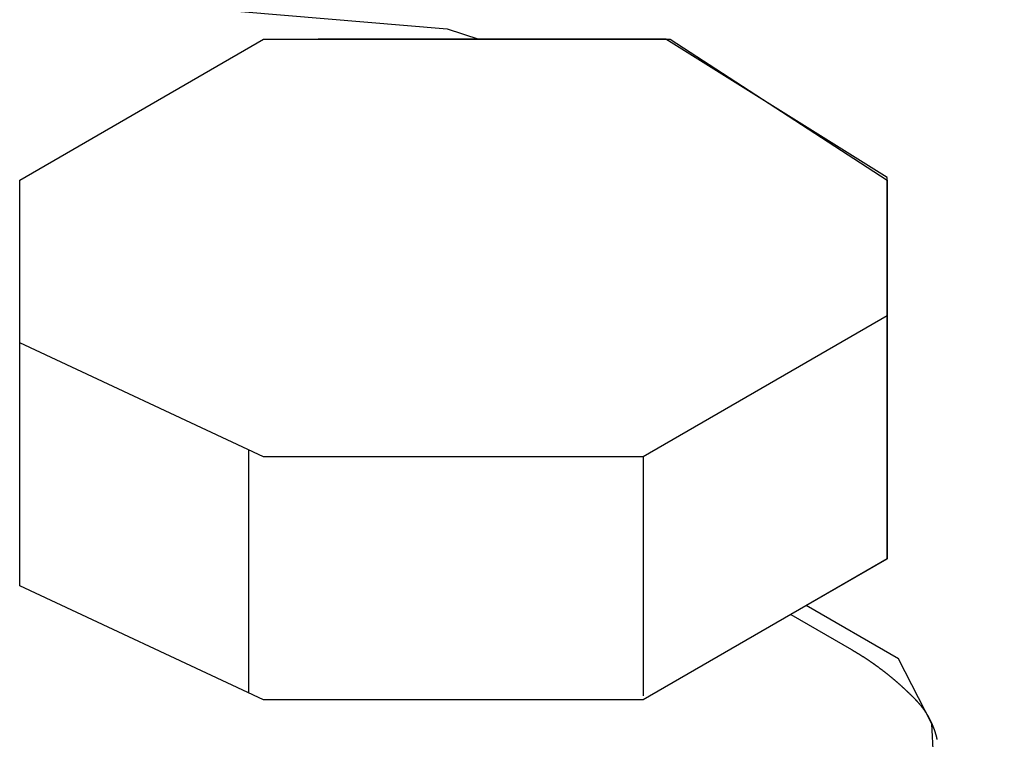
# Model space of a CAD drawing. Extents: x -10.6 to 9.4, y -5.7 to 11.1.
# Drawn here: x -1.1 to -0.9, y 4.9 to 5.1 of the extents above; entities that cross this region are included whole.
import ezdxf

# ---------------------------------------------------------------- set-up
doc = ezdxf.new("R2010")
doc.units = 0
doc.header["$LTSCALE"] = 0.2
doc.header["$MEASUREMENT"] = 0
doc.layers.add('NONE', color=7, linetype='CONTINUOUS')

msp = doc.modelspace()

# ---------------------------------------------------------------- linework, layer by layer
at = {"layer": 'NONE', "color": 170, "linetype": 'Continuous'}
for p, q in [((-1.11711, 5.09096), (-1.02669, 5.08342)), ((-1.02669, 5.08342), (-1.01793, 5.08048)), ((-1.14553, 5.04132), (-1.07771, 5.08048)), ((-1.07771, 5.08048), (-0.96468, 5.08048)), ((-0.96468, 5.08048), (-0.90439, 5.04132)), ((-1.14553, 4.92859), (-1.14553, 5.04132)), ((-0.90439, 5.04132), (-0.90439, 4.93613)), ((-0.90439, 5.00365), (-0.97221, 4.96449)), ((-1.07771, 4.96449), (-1.14553, 4.99611)), ((-1.08196, 4.96647), (-1.08196, 4.89896)), ((-0.97221, 4.96449), (-1.07771, 4.96449)), ((-0.97224, 4.96448), (-0.97224, 4.89805)), ((-0.90439, 4.93613), (-0.97221, 4.89697)), ((-1.07771, 4.89697), (-1.14553, 4.92859)), ((-0.93119, 4.92065), (-0.91432, 4.91091)), ((-0.91432, 4.91091), (-0.91424, 4.91087)), ((-0.91424, 4.91087), (-0.91417, 4.91083)), ((-0.91417, 4.91083), (-0.9141, 4.91079)), ((-0.9141, 4.91079), (-0.91403, 4.91074)), ((-0.91403, 4.91074), (-0.91396, 4.9107)), ((-0.91396, 4.9107), (-0.91388, 4.91066)), ((-0.91388, 4.91066), (-0.91381, 4.91062)), ((-0.91381, 4.91062), (-0.91374, 4.91058)), ((-0.91374, 4.91058), (-0.91367, 4.91053)), ((-0.91367, 4.91053), (-0.9136, 4.91049)), ((-0.9136, 4.91049), (-0.91353, 4.91045)), ((-0.91353, 4.91045), (-0.91346, 4.91041)), ((-0.91346, 4.91041), (-0.91338, 4.91037)), ((-0.91338, 4.91037), (-0.91331, 4.91032)), ((-0.91331, 4.91032), (-0.91324, 4.91028)), ((-0.91324, 4.91028), (-0.91317, 4.91024)), ((-0.91317, 4.91024), (-0.9131, 4.9102)), ((-0.9131, 4.9102), (-0.91303, 4.91015)), ((-0.91303, 4.91015), (-0.91296, 4.91011)), ((-0.91296, 4.91011), (-0.91289, 4.91007)), ((-0.91289, 4.91007), (-0.91282, 4.91002)), ((-0.91282, 4.91002), (-0.91275, 4.90998)), ((-0.91275, 4.90998), (-0.91268, 4.90994)), ((-0.91268, 4.90994), (-0.9126, 4.9099)), ((-0.9126, 4.9099), (-0.91253, 4.90985)), ((-0.91253, 4.90985), (-0.91246, 4.90981)), ((-0.91246, 4.90981), (-0.91239, 4.90977)), ((-0.91239, 4.90977), (-0.91232, 4.90972)), ((-0.91232, 4.90972), (-0.91225, 4.90968)), ((-0.91225, 4.90968), (-0.91218, 4.90964)), ((-0.91218, 4.90964), (-0.91211, 4.90959)), ((-0.91211, 4.90959), (-0.91204, 4.90955)), ((-0.91204, 4.90955), (-0.91197, 4.9095)), ((-0.91197, 4.9095), (-0.9119, 4.90946)), ((-0.9119, 4.90946), (-0.91183, 4.90942)), ((-0.91183, 4.90942), (-0.91176, 4.90937)), ((-0.91176, 4.90937), (-0.91169, 4.90933)), ((-0.91169, 4.90933), (-0.91162, 4.90928)), ((-0.91162, 4.90928), (-0.91155, 4.90924)), ((-0.91155, 4.90924), (-0.91148, 4.9092)), ((-0.91148, 4.9092), (-0.91141, 4.90915)), ((-0.91141, 4.90915), (-0.91134, 4.90911)), ((-0.91134, 4.90911), (-0.91127, 4.90906)), ((-0.91127, 4.90906), (-0.9112, 4.90902)), ((-0.9112, 4.90902), (-0.91113, 4.90897)), ((-0.91113, 4.90897), (-0.91106, 4.90893)), ((-0.91106, 4.90893), (-0.91099, 4.90888)), ((-0.91099, 4.90888), (-0.91092, 4.90884)), ((-0.91092, 4.90884), (-0.91085, 4.90879)), ((-0.91085, 4.90879), (-0.91078, 4.90875)), ((-0.91078, 4.90875), (-0.91071, 4.9087)), ((-0.91071, 4.9087), (-0.91064, 4.90866)), ((-0.91064, 4.90866), (-0.91057, 4.90861)), ((-0.91057, 4.90861), (-0.91051, 4.90857)), ((-0.91051, 4.90857), (-0.91044, 4.90852)), ((-0.91044, 4.90852), (-0.91037, 4.90848)), ((-0.91037, 4.90848), (-0.9103, 4.90843)), ((-0.9103, 4.90843), (-0.91023, 4.90839)), ((-0.91023, 4.90839), (-0.91016, 4.90834)), ((-0.91016, 4.90834), (-0.91009, 4.9083)), ((-0.91009, 4.9083), (-0.91002, 4.90825)), ((-0.91002, 4.90825), (-0.90995, 4.9082)), ((-0.90995, 4.9082), (-0.90988, 4.90816)), ((-0.90988, 4.90816), (-0.90981, 4.90811)), ((-0.90981, 4.90811), (-0.90975, 4.90807)), ((-0.90975, 4.90807), (-0.90968, 4.90802)), ((-0.90968, 4.90802), (-0.90961, 4.90797)), ((-0.90961, 4.90797), (-0.90954, 4.90793)), ((-0.90954, 4.90793), (-0.90947, 4.90788)), ((-0.90947, 4.90788), (-0.9094, 4.90783)), ((-0.9094, 4.90783), (-0.90933, 4.90779)), ((-0.90933, 4.90779), (-0.90926, 4.90774)), ((-0.90926, 4.90774), (-0.9092, 4.9077)), ((-0.9092, 4.9077), (-0.90913, 4.90765)), ((-0.90913, 4.90765), (-0.90906, 4.9076)), ((-0.90906, 4.9076), (-0.90899, 4.90756)), ((-0.90899, 4.90756), (-0.90892, 4.90751)), ((-0.90892, 4.90751), (-0.90886, 4.90746)), ((-0.90886, 4.90746), (-0.90879, 4.90741)), ((-0.90879, 4.90741), (-0.90872, 4.90737)), ((-0.90872, 4.90737), (-0.90865, 4.90732)), ((-0.90865, 4.90732), (-0.90858, 4.90727)), ((-0.90858, 4.90727), (-0.90851, 4.90723)), ((-0.90851, 4.90723), (-0.90845, 4.90718)), ((-0.90845, 4.90718), (-0.90838, 4.90713)), ((-0.90838, 4.90713), (-0.90831, 4.90708)), ((-0.90831, 4.90708), (-0.90824, 4.90704)), ((-0.90824, 4.90704), (-0.90818, 4.90699)), ((-0.90818, 4.90699), (-0.90811, 4.90694)), ((-0.90811, 4.90694), (-0.90804, 4.90689)), ((-0.90804, 4.90689), (-0.90797, 4.90684)), ((-0.90797, 4.90684), (-0.90791, 4.9068)), ((-0.90791, 4.9068), (-0.90784, 4.90675)), ((-0.90784, 4.90675), (-0.90777, 4.9067)), ((-0.90777, 4.9067), (-0.9077, 4.90665)), ((-0.9077, 4.90665), (-0.90764, 4.9066)), ((-0.90764, 4.9066), (-0.90757, 4.90656)), ((-0.90757, 4.90656), (-0.9075, 4.90651)), ((-0.9075, 4.90651), (-0.90743, 4.90646)), ((-0.90743, 4.90646), (-0.90737, 4.90641)), ((-0.90737, 4.90641), (-0.9073, 4.90636)), ((-0.9073, 4.90636), (-0.90723, 4.90631)), ((-0.90723, 4.90631), (-0.90717, 4.90626)), ((-0.90717, 4.90626), (-0.9071, 4.90622)), ((-0.9071, 4.90622), (-0.90703, 4.90617)), ((-0.90703, 4.90617), (-0.90697, 4.90612)), ((-0.90697, 4.90612), (-0.9069, 4.90607)), ((-0.9069, 4.90607), (-0.90683, 4.90602)), ((-0.90683, 4.90602), (-0.90677, 4.90597)), ((-0.90677, 4.90597), (-0.9067, 4.90592)), ((-0.9067, 4.90592), (-0.90663, 4.90587)), ((-0.90663, 4.90587), (-0.90657, 4.90582)), ((-0.90657, 4.90582), (-0.9065, 4.90577)), ((-0.9065, 4.90577), (-0.90643, 4.90573)), ((-0.90643, 4.90573), (-0.90637, 4.90568)), ((-0.90637, 4.90568), (-0.9063, 4.90563)), ((-0.9063, 4.90563), (-0.90623, 4.90558)), ((-0.90623, 4.90558), (-0.90617, 4.90553)), ((-0.90617, 4.90553), (-0.9061, 4.90548)), ((-0.9061, 4.90548), (-0.90604, 4.90543)), ((-0.90604, 4.90543), (-0.90597, 4.90538)), ((-0.90597, 4.90538), (-0.9059, 4.90533)), ((-0.9059, 4.90533), (-0.90584, 4.90528)), ((-0.90584, 4.90528), (-0.90577, 4.90523)), ((-0.90577, 4.90523), (-0.90571, 4.90518)), ((-0.90571, 4.90518), (-0.90564, 4.90513)), ((-0.90564, 4.90513), (-0.90557, 4.90508)), ((-0.90557, 4.90508), (-0.90551, 4.90503)), ((-0.90551, 4.90503), (-0.90544, 4.90498)), ((-0.90544, 4.90498), (-0.90538, 4.90492)), ((-0.90538, 4.90492), (-0.90531, 4.90487)), ((-0.90531, 4.90487), (-0.90525, 4.90482)), ((-0.90525, 4.90482), (-0.90518, 4.90477)), ((-0.90518, 4.90477), (-0.90512, 4.90472)), ((-0.90512, 4.90472), (-0.90505, 4.90467)), ((-0.90505, 4.90467), (-0.90498, 4.90462)), ((-0.90498, 4.90462), (-0.90492, 4.90457)), ((-0.90492, 4.90457), (-0.90485, 4.90452)), ((-0.90485, 4.90452), (-0.90479, 4.90447)), ((-0.90479, 4.90447), (-0.90472, 4.90442)), ((-0.90472, 4.90442), (-0.90466, 4.90436)), ((-0.90466, 4.90436), (-0.90459, 4.90431)), ((-0.90459, 4.90431), (-0.90453, 4.90426)), ((-0.90453, 4.90426), (-0.90446, 4.90421)), ((-0.90446, 4.90421), (-0.9044, 4.90416)), ((-0.9044, 4.90416), (-0.90433, 4.90411)), ((-0.90433, 4.90411), (-0.90427, 4.90406)), ((-0.90427, 4.90406), (-0.90421, 4.904)), ((-0.90421, 4.904), (-0.90414, 4.90395)), ((-0.90414, 4.90395), (-0.90408, 4.9039)), ((-0.90408, 4.9039), (-0.90401, 4.90385)), ((-0.90401, 4.90385), (-0.90395, 4.9038)), ((-0.90395, 4.9038), (-0.90388, 4.90375)), ((-0.90388, 4.90375), (-0.90382, 4.90369)), ((-0.90382, 4.90369), (-0.90375, 4.90364)), ((-0.90375, 4.90364), (-0.90369, 4.90359)), ((-0.90369, 4.90359), (-0.90363, 4.90354)), ((-0.90363, 4.90354), (-0.90356, 4.90348)), ((-0.90356, 4.90348), (-0.9035, 4.90343)), ((-0.9035, 4.90343), (-0.90343, 4.90338)), ((-0.90343, 4.90338), (-0.90337, 4.90333)), ((-0.90337, 4.90333), (-0.9033, 4.90327)), ((-0.9033, 4.90327), (-0.90324, 4.90322)), ((-0.90324, 4.90322), (-0.90318, 4.90317)), ((-0.90318, 4.90317), (-0.90311, 4.90311)), ((-0.90311, 4.90311), (-0.90305, 4.90306)), ((-0.90305, 4.90306), (-0.90299, 4.90301)), ((-0.90299, 4.90301), (-0.90292, 4.90296)), ((-0.90292, 4.90296), (-0.90286, 4.9029)), ((-0.90286, 4.9029), (-0.9028, 4.90285)), ((-0.9028, 4.90285), (-0.90273, 4.9028)), ((-0.90273, 4.9028), (-0.90267, 4.90274)), ((-0.90267, 4.90274), (-0.90261, 4.90269)), ((-0.90261, 4.90269), (-0.90254, 4.90264)), ((-0.90254, 4.90264), (-0.90248, 4.90258)), ((-0.90248, 4.90258), (-0.90242, 4.90253)), ((-0.90242, 4.90253), (-0.90235, 4.90248)), ((-0.90235, 4.90248), (-0.90229, 4.90242)), ((-0.90229, 4.90242), (-0.90223, 4.90237)), ((-0.90223, 4.90237), (-0.90216, 4.90232)), ((-0.90216, 4.90232), (-0.9021, 4.90226)), ((-0.9021, 4.90226), (-0.90204, 4.90221)), ((-0.90204, 4.90221), (-0.90198, 4.90215)), ((-0.90198, 4.90215), (-0.90191, 4.9021)), ((-0.90191, 4.9021), (-0.90185, 4.90205)), ((-0.90185, 4.90205), (-0.90179, 4.90199)), ((-0.90179, 4.90199), (-0.90173, 4.90194)), ((-0.90173, 4.90194), (-0.90166, 4.90188)), ((-0.90166, 4.90188), (-0.9016, 4.90183)), ((-0.9016, 4.90183), (-0.90154, 4.90177)), ((-0.90154, 4.90177), (-0.90148, 4.90172)), ((-0.90148, 4.90172), (-0.90141, 4.90166)), ((-0.90141, 4.90166), (-0.90135, 4.90161)), ((-0.90135, 4.90161), (-0.90129, 4.90155)), ((-0.90129, 4.90155), (-0.90123, 4.9015)), ((-0.90123, 4.9015), (-0.90116, 4.90145)), ((-0.90116, 4.90145), (-0.9011, 4.90139)), ((-0.9011, 4.90139), (-0.90104, 4.90134)), ((-0.90104, 4.90134), (-0.90098, 4.90128)), ((-0.90098, 4.90128), (-0.90092, 4.90123)), ((-0.90092, 4.90123), (-0.90086, 4.90117)), ((-0.90086, 4.90117), (-0.90079, 4.90112)), ((-0.90079, 4.90112), (-0.90073, 4.90106)), ((-0.90073, 4.90106), (-0.90067, 4.901)), ((-0.90067, 4.901), (-0.90061, 4.90095)), ((-0.90061, 4.90095), (-0.90055, 4.90089)), ((-0.90055, 4.90089), (-0.90049, 4.90084)), ((-0.90049, 4.90084), (-0.90042, 4.90078)), ((-0.90042, 4.90078), (-0.90036, 4.90073)), ((-0.90036, 4.90073), (-0.9003, 4.90067)), ((-0.9003, 4.90067), (-0.90024, 4.90062)), ((-0.90024, 4.90062), (-0.90018, 4.90056)), ((-0.90018, 4.90056), (-0.90012, 4.9005)), ((-0.90012, 4.9005), (-0.90006, 4.90045)), ((-0.90006, 4.90045), (-0.9, 4.90039)), ((-0.9, 4.90039), (-0.89994, 4.90034)), ((-0.89994, 4.90034), (-0.89987, 4.90028)), ((-0.89987, 4.90028), (-0.89981, 4.90022)), ((-0.89981, 4.90022), (-0.89975, 4.90017)), ((-0.89975, 4.90017), (-0.89969, 4.90011)), ((-0.89969, 4.90011), (-0.89963, 4.90005)), ((-0.89963, 4.90005), (-0.89957, 4.9)), ((-0.89957, 4.9), (-0.89951, 4.89994)), ((-0.89951, 4.89994), (-0.89945, 4.89988)), ((-0.89945, 4.89988), (-0.89939, 4.89983)), ((-0.89939, 4.89983), (-0.89933, 4.89977)), ((-0.89933, 4.89977), (-0.89927, 4.89971)), ((-0.89927, 4.89971), (-0.89921, 4.89966)), ((-0.89921, 4.89966), (-0.89915, 4.8996)), ((-0.89915, 4.8996), (-0.89909, 4.89954)), ((-0.89909, 4.89954), (-0.89903, 4.89949)), ((-0.89903, 4.89949), (-0.89897, 4.89943)), ((-0.97221, 4.89697), (-1.07771, 4.89697)), ((-0.89897, 4.89943), (-0.89891, 4.89937)), ((-0.89891, 4.89937), (-0.89885, 4.89932)), ((-0.89885, 4.89932), (-0.89879, 4.89926)), ((-0.89879, 4.89926), (-0.89873, 4.8992)), ((-0.89873, 4.8992), (-0.89867, 4.89914)), ((-0.89867, 4.89914), (-0.89861, 4.89909)), ((-0.89861, 4.89909), (-0.89855, 4.89903)), ((-0.89855, 4.89903), (-0.89849, 4.89897)), ((-0.89849, 4.89897), (-0.89843, 4.89891)), ((-0.89843, 4.89891), (-0.89837, 4.89886)), ((-0.89837, 4.89886), (-0.89831, 4.8988)), ((-0.89831, 4.8988), (-0.89825, 4.89874)), ((-0.89825, 4.89874), (-0.89819, 4.89868)), ((-0.89819, 4.89868), (-0.89814, 4.89863)), ((-0.89814, 4.89863), (-0.89808, 4.89857)), ((-0.89808, 4.89857), (-0.89802, 4.89851)), ((-0.89802, 4.89851), (-0.89796, 4.89845)), ((-0.89796, 4.89845), (-0.8979, 4.89839)), ((-0.8979, 4.89839), (-0.89784, 4.89833)), ((-0.89784, 4.89833), (-0.89778, 4.89828)), ((-0.89778, 4.89828), (-0.89772, 4.89822)), ((-0.89772, 4.89822), (-0.89766, 4.89816)), ((-0.89766, 4.89816), (-0.89761, 4.8981)), ((-0.89761, 4.8981), (-0.89755, 4.89805)), ((-0.89755, 4.89805), (-0.89668, 4.89717)), ((-0.89668, 4.89717), (-0.89663, 4.89712)), ((-0.89663, 4.89712), (-0.89658, 4.89707)), ((-0.89658, 4.89707), (-0.89653, 4.89702)), ((-0.89653, 4.89702), (-0.89648, 4.89697)), ((-0.89648, 4.89697), (-0.89643, 4.89692)), ((-0.89643, 4.89692), (-0.89638, 4.89687)), ((-0.89638, 4.89687), (-0.89633, 4.89682)), ((-0.89633, 4.89682), (-0.89629, 4.89677)), ((-0.89629, 4.89677), (-0.89624, 4.89672)), ((-0.89624, 4.89672), (-0.89619, 4.89667)), ((-0.89619, 4.89667), (-0.89614, 4.89662)), ((-0.89614, 4.89662), (-0.8961, 4.89657)), ((-0.8961, 4.89657), (-0.89605, 4.89652)), ((-0.89605, 4.89652), (-0.896, 4.89647)), ((-0.896, 4.89647), (-0.89595, 4.89641)), ((-0.89595, 4.89641), (-0.89591, 4.89636)), ((-0.89591, 4.89636), (-0.89586, 4.89631)), ((-0.89586, 4.89631), (-0.89581, 4.89626)), ((-0.89581, 4.89626), (-0.89577, 4.89621)), ((-0.89577, 4.89621), (-0.89572, 4.89616)), ((-0.89572, 4.89616), (-0.89567, 4.8961)), ((-0.89567, 4.8961), (-0.89563, 4.89605)), ((-0.89563, 4.89605), (-0.89558, 4.896)), ((-0.89558, 4.896), (-0.89554, 4.89594)), ((-0.89554, 4.89594), (-0.89549, 4.89589)), ((-0.89549, 4.89589), (-0.89545, 4.89584)), ((-0.89545, 4.89584), (-0.8954, 4.89579)), ((-0.8954, 4.89579), (-0.89536, 4.89573)), ((-0.89536, 4.89573), (-0.89531, 4.89568)), ((-0.89531, 4.89568), (-0.89527, 4.89562)), ((-0.89527, 4.89562), (-0.89522, 4.89557)), ((-0.89522, 4.89557), (-0.89518, 4.89552)), ((-0.89518, 4.89552), (-0.89513, 4.89546)), ((-0.89513, 4.89546), (-0.89509, 4.89541)), ((-0.89509, 4.89541), (-0.89505, 4.89536)), ((-0.89505, 4.89536), (-0.895, 4.8953)), ((-0.895, 4.8953), (-0.89496, 4.89525)), ((-0.89496, 4.89525), (-0.89492, 4.89519)), ((-0.89492, 4.89519), (-0.89487, 4.89514)), ((-0.89487, 4.89514), (-0.89483, 4.89508)), ((-0.89483, 4.89508), (-0.89479, 4.89503)), ((-0.89479, 4.89503), (-0.89474, 4.89497)), ((-0.89474, 4.89497), (-0.8947, 4.89492)), ((-0.8947, 4.89492), (-0.89466, 4.89486)), ((-0.89466, 4.89486), (-0.89462, 4.89481)), ((-0.89462, 4.89481), (-0.89457, 4.89475)), ((-0.89457, 4.89475), (-0.89453, 4.89469)), ((-0.89453, 4.89469), (-0.89449, 4.89464)), ((-0.89449, 4.89464), (-0.89445, 4.89458)), ((-0.89445, 4.89458), (-0.89441, 4.89452)), ((-0.89441, 4.89452), (-0.89437, 4.89447)), ((-0.89437, 4.89447), (-0.89433, 4.89441)), ((-0.89433, 4.89441), (-0.89429, 4.89436)), ((-0.89429, 4.89436), (-0.89425, 4.8943)), ((-0.89425, 4.8943), (-0.8942, 4.89424)), ((-0.8942, 4.89424), (-0.89416, 4.89419)), ((-0.89416, 4.89419), (-0.89412, 4.89413)), ((-0.89412, 4.89413), (-0.89408, 4.89407)), ((-0.89408, 4.89407), (-0.89404, 4.89401)), ((-0.89404, 4.89401), (-0.89401, 4.89396)), ((-0.89401, 4.89396), (-0.89397, 4.8939)), ((-0.89397, 4.8939), (-0.89393, 4.89384)), ((-0.89393, 4.89384), (-0.89389, 4.89378)), ((-0.89389, 4.89378), (-0.89385, 4.89372)), ((-0.89385, 4.89372), (-0.89381, 4.89367)), ((-0.89381, 4.89367), (-0.89377, 4.89361)), ((-0.89377, 4.89361), (-0.89373, 4.89355)), ((-0.89373, 4.89355), (-0.8937, 4.89349)), ((-0.8937, 4.89349), (-0.89366, 4.89343)), ((-0.89366, 4.89343), (-0.89362, 4.89337)), ((-0.89362, 4.89337), (-0.89358, 4.89332)), ((-0.89358, 4.89332), (-0.89354, 4.89326)), ((-0.89354, 4.89326), (-0.89351, 4.8932)), ((-0.89351, 4.8932), (-0.89347, 4.89314)), ((-0.89347, 4.89314), (-0.89343, 4.89308)), ((-0.89343, 4.89308), (-0.8934, 4.89302)), ((-0.8934, 4.89302), (-0.89336, 4.89296)), ((-0.89336, 4.89296), (-0.89332, 4.8929)), ((-0.89332, 4.8929), (-0.89329, 4.89284)), ((-0.89329, 4.89284), (-0.89325, 4.89278)), ((-0.89325, 4.89278), (-0.89322, 4.89272)), ((-0.89322, 4.89272), (-0.89318, 4.89266)), ((-0.89318, 4.89266), (-0.89314, 4.8926)), ((-0.89314, 4.8926), (-0.89311, 4.89254)), ((-0.89311, 4.89254), (-0.89307, 4.89248)), ((-0.89307, 4.89248), (-0.89304, 4.89242)), ((-0.89304, 4.89242), (-0.893, 4.89236)), ((-0.893, 4.89236), (-0.89297, 4.8923)), ((-0.89297, 4.8923), (-0.89294, 4.89224)), ((-0.89294, 4.89224), (-0.8929, 4.89218)), ((-0.8929, 4.89218), (-0.89287, 4.89212)), ((-0.89287, 4.89212), (-0.89283, 4.89206)), ((-0.89283, 4.89206), (-0.8928, 4.89199)), ((-0.8928, 4.89199), (-0.89277, 4.89193)), ((-0.89277, 4.89193), (-0.89273, 4.89187)), ((-0.89273, 4.89187), (-0.8927, 4.89181)), ((-0.8927, 4.89181), (-0.89267, 4.89175)), ((-0.89267, 4.89175), (-0.89264, 4.89169)), ((-0.89264, 4.89169), (-0.8926, 4.89162)), ((-0.8926, 4.89162), (-0.89257, 4.89156)), ((-0.89257, 4.89156), (-0.89254, 4.8915)), ((-0.89254, 4.8915), (-0.89251, 4.89144)), ((-0.89251, 4.89144), (-0.89248, 4.89138)), ((-0.89248, 4.89138), (-0.89244, 4.89131)), ((-0.89244, 4.89131), (-0.89241, 4.89125)), ((-0.89241, 4.89125), (-0.89238, 4.89119)), ((-0.89238, 4.89119), (-0.89235, 4.89113)), ((-0.89235, 4.89113), (-0.89232, 4.89106)), ((-0.89232, 4.89106), (-0.89229, 4.891)), ((-0.89229, 4.891), (-0.89226, 4.89094)), ((-0.89226, 4.89094), (-0.89223, 4.89088)), ((-0.89223, 4.89088), (-0.8922, 4.89081)), ((-0.8922, 4.89081), (-0.89217, 4.89075)), ((-0.89217, 4.89075), (-0.89214, 4.89069)), ((-0.89214, 4.89069), (-0.89211, 4.89062)), ((-0.89211, 4.89062), (-0.89208, 4.89056)), ((-0.89208, 4.89056), (-0.89205, 4.8905)), ((-0.89205, 4.8905), (-0.89202, 4.89043)), ((-0.89202, 4.89043), (-0.892, 4.89037)), ((-0.892, 4.89037), (-0.89197, 4.89031)), ((-0.89197, 4.89031), (-0.89194, 4.89024)), ((-0.89194, 4.89024), (-0.89191, 4.89018)), ((-0.89191, 4.89018), (-0.89188, 4.89011)), ((-0.89188, 4.89011), (-0.89186, 4.89005)), ((-0.89186, 4.89005), (-0.89183, 4.88998)), ((-0.89183, 4.88998), (-0.8918, 4.88992)), ((-0.8918, 4.88992), (-0.89177, 4.88986)), ((-0.89177, 4.88986), (-0.89175, 4.88979)), ((-0.89175, 4.88979), (-0.89172, 4.88973)), ((-0.89172, 4.88973), (-0.89169, 4.88966)), ((-0.89169, 4.88966), (-0.89167, 4.8896)), ((-0.89167, 4.8896), (-0.89164, 4.88953)), ((-0.89164, 4.88953), (-0.89162, 4.88947)), ((-0.89162, 4.88947), (-0.89159, 4.8894)), ((-0.89159, 4.8894), (-0.89157, 4.88934)), ((-0.89157, 4.88934), (-0.89154, 4.88927)), ((-0.89154, 4.88927), (-0.89152, 4.88921)), ((-0.89152, 4.88921), (-0.89149, 4.88914)), ((-0.89149, 4.88914), (-0.89147, 4.88908)), ((-0.89147, 4.88908), (-0.89144, 4.88901)), ((-0.89144, 4.88901), (-0.89142, 4.88895)), ((-0.89142, 4.88895), (-0.89139, 4.88888)), ((-0.89139, 4.88888), (-0.89137, 4.88882)), ((-0.89137, 4.88882), (-0.89135, 4.88875)), ((-0.89135, 4.88875), (-0.89132, 4.88868)), ((-0.89132, 4.88868), (-0.8913, 4.88862)), ((-0.8913, 4.88862), (-0.89128, 4.88855)), ((-0.89128, 4.88855), (-0.89125, 4.88849)), ((-0.89125, 4.88849), (-0.89123, 4.88842)), ((-0.89123, 4.88842), (-0.89121, 4.88836)), ((-0.89121, 4.88836), (-0.89119, 4.88829)), ((-0.89119, 4.88829), (-0.89116, 4.88822)), ((-0.89116, 4.88822), (-0.89114, 4.88816)), ((-0.89114, 4.88816), (-0.89112, 4.88809)), ((-0.89112, 4.88809), (-0.8911, 4.88802)), ((-0.8911, 4.88802), (-0.89108, 4.88796)), ((-0.89108, 4.88796), (-0.89106, 4.88789)), ((-0.89106, 4.88789), (-0.89104, 4.88782)), ((-0.89104, 4.88782), (-0.89102, 4.88776)), ((-0.89102, 4.88776), (-0.891, 4.88769)), ((-0.891, 4.88769), (-0.89098, 4.88762)), ((-0.89098, 4.88762), (-0.89096, 4.88756)), ((-0.89096, 4.88756), (-0.89094, 4.88749)), ((-0.89094, 4.88749), (-0.89092, 4.88742)), ((-0.89092, 4.88742), (-0.8909, 4.88736)), ((-0.8909, 4.88736), (-0.89088, 4.88729)), ((-0.89088, 4.88729), (-0.89086, 4.88722)), ((-0.89086, 4.88722), (-0.89084, 4.88715)), ((-0.89084, 4.88715), (-0.89082, 4.88709)), ((-0.89082, 4.88709), (-0.8908, 4.88702)), ((-0.8908, 4.88702), (-0.89079, 4.88695)), ((-0.89079, 4.88695), (-0.89077, 4.88689)), ((-0.89077, 4.88689), (-0.89075, 4.88682)), ((-0.89075, 4.88682), (-0.89073, 4.88675)), ((-0.89073, 4.88675), (-0.89072, 4.88668)), ((-0.89072, 4.88668), (-0.8907, 4.88661)), ((-0.8907, 4.88661), (-0.89068, 4.88655)), ((-0.89068, 4.88655), (-0.89067, 4.88648)), ((-0.89067, 4.88648), (-0.89065, 4.88641)), ((-0.89065, 4.88641), (-0.89063, 4.88634)), ((-0.89063, 4.88634), (-0.89062, 4.88628)), ((-0.89062, 4.88628), (-0.8906, 4.88621)), ((-0.8906, 4.88621), (-0.89059, 4.88614)), ((-0.89059, 4.88614), (-0.89057, 4.88607)), ((-0.89057, 4.88607), (-0.89055, 4.886)), ((-0.89055, 4.886), (-0.89054, 4.88594))]:
    msp.add_line(p, q, dxfattribs=at)
at = {"layer": 'NONE', "color": 170, "linetype": 'Continuous', "flags": 128}
msp.add_lwpolyline([(-0.53524, 4.69873), (-0.74178, 4.74165), (-0.89998, 4.78393), (-1.08001, 4.8453), (-0.91756, 4.8453), (-0.90048, 4.856), (-0.89108, 4.87248), (-0.89197, 4.89031), (-0.90124, 4.90837), (-0.92686, 4.92316), (-0.90439, 4.93613), (-0.90439, 5.04203), (-0.9659, 5.08048), (-1.06258, 5.08048)], dxfattribs=at)

doc.saveas('drawing.dxf')
